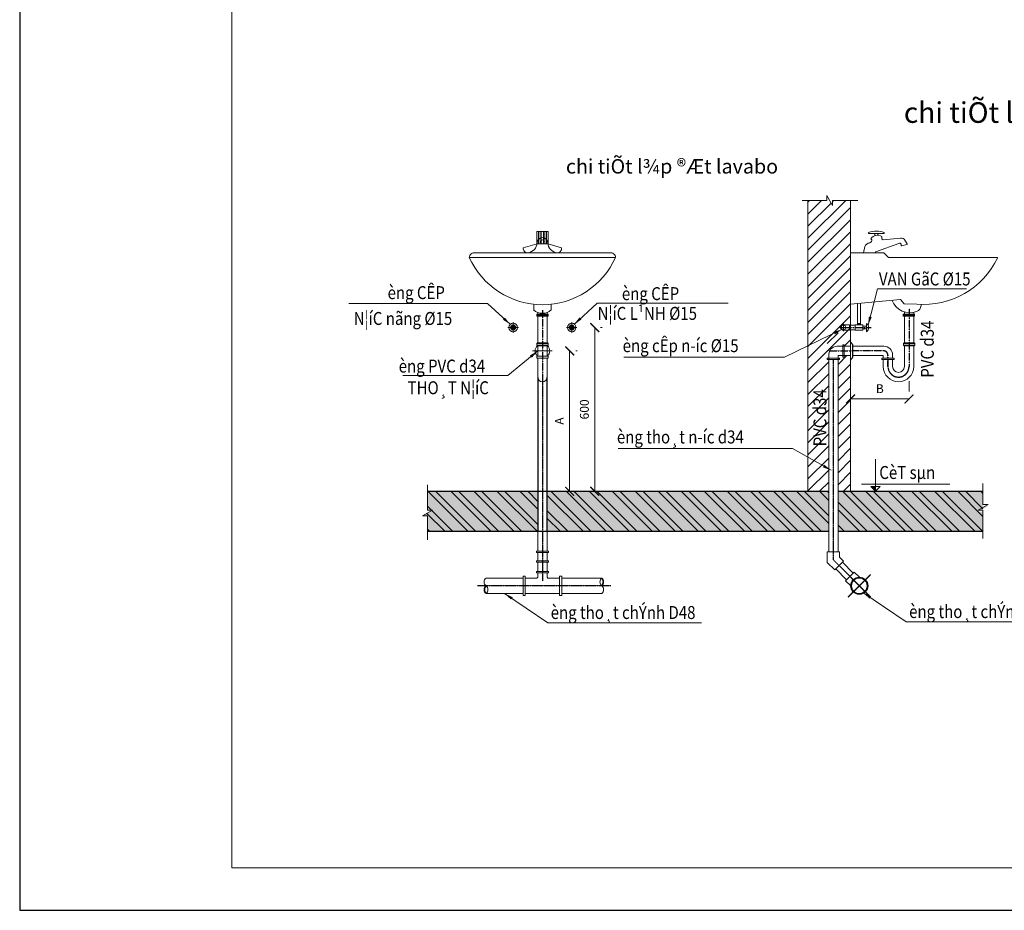
# Model space of a CAD drawing. Units: inches. Extents: x -7234 to 163838, y -11548 to 18692.
# Drawn here: x -7234 to 9479, y -11548 to 3572 of the extents above; entities that cross this region are included whole.
import ezdxf
from ezdxf.enums import TextEntityAlignment as Align

# ---------------------------------------------------------------- set-up
doc = ezdxf.new("R2010")
doc.units = ezdxf.units.IN
doc.header["$MEASUREMENT"] = 0
for name, pattern in [('CENTER', [2, 1.25, -0.25, 0.25, -0.25]), ('CENTER2', [1.125, 0.75, -0.125, 0.125, -0.125]), ('DASHED', [0.75, 0.5, -0.25])]:
    doc.linetypes.add(name, pattern=pattern)
doc.layers.get('Defpoints').update_dxf_attribs({"color": 8})
for name, color, linetype, lineweight in [('130_Tuong', 130, 'Continuous', 13), ('255_Khung', 255, 'Continuous', 15), ('255_Text', 255, 'Continuous', 9), ('33-Thiet Bi', 33, 'Continuous', 5), ('41_Dim', 41, 'Continuous', 5), ('6-Thanh ong', 6, 'Continuous', 13), ('9_Manh', 9, 'Continuous', 5)]:
    doc.layers.add(name, color=color, linetype=linetype, lineweight=lineweight)
doc.styles.add('DAM', font='VHHELS.TTF', dxfattribs={"height": 350})
doc.styles.add('TT', font='vntimeh.shx', dxfattribs={"width": 0.75})
doc.dimstyles.get("Standard").update_dxf_attribs({"dimtxt": 3, "dimasz": 3, "dimexe": 2.5, "dimexo": 5, "dimgap": 2, "dimtad": 1, "dimdec": 0, "dimzin": 0, "dimdsep": 46, "dimtxsty": 'Standard', "dimblk": 'ARCHTICK', "dimcen": 3, "dimclrd": 256, "dimclre": 256, "dimclrt": 256, "dimadec": 0, "dimazin": 0, "dimtfac": 1, "dimtdec": 0, "dimtofl": 0, "dimtmove": 0, "dimatfit": 3, "dimfxl": 0, "dimtolj": 1, "dimtzin": 0, "dimlwd": 5, "dimlwe": 5, "dimarcsym": 0})

# ---------------------------------------------------------------- blocks, each defined once
blk = doc.blocks.new('_ArchTick')
at = {"color": 0, "linetype": 'ByBlock', "const_width": 0.15}
blk.add_lwpolyline([(-0.5, -0.5), (0.5, 0.5)], dxfattribs=at)
blk = doc.blocks.new('*D58')
at = {"layer": '41_Dim', "lineweight": 5, "ltscale": 250}
for p, q in [((6869, -2564), (6869, -2742)), ((7862, -2564), (7862, -2742)), ((7862, -2867), (6869, -2867))]:
    blk.add_line(p, q, dxfattribs=at)
at = {"layer": 'Defpoints', "color": 0, "ltscale": 250}
for p in [(6869, -2867), (6869, -2964), (7862, -2964)]:
    blk.add_point(p, dxfattribs=at)
at = {"layer": '41_Dim', "lineweight": 5, "ltscale": 250, "xscale": 150, "yscale": 150, "zscale": 150.0000000000009, "rotation": 180}
blk.add_blockref('_ArchTick', (6869, -2867), dxfattribs=at)
at = {"layer": '41_Dim', "lineweight": 5, "ltscale": 250, "xscale": 150, "yscale": 150, "zscale": 150.0000000000009}
blk.add_blockref('_ArchTick', (7862, -2867), dxfattribs=at)
at = {"layer": '41_Dim', "ltscale": 250, "insert": (7366, -2692), "char_height": 150, "attachment_point": 5}
blk.add_mtext('\\A1;B', dxfattribs=at)
blk = doc.blocks.new('*D59')
at = {"layer": '41_Dim', "lineweight": 5, "ltscale": 250}
for p, q in [((2101, -2051), (2101, -4434)), ((2207, -2051), (2226, -2051)), ((2207, -4434), (2226, -4434))]:
    blk.add_line(p, q, dxfattribs=at)
at = {"layer": 'Defpoints', "color": 0, "ltscale": 250}
for p in [(1807, -2051), (1807, -4434), (2101, -4434)]:
    blk.add_point(p, dxfattribs=at)
at = {"layer": '41_Dim', "lineweight": 5, "ltscale": 250, "xscale": 150, "yscale": 150, "zscale": 150.0000000000009}
for p, rotation in [((2101, -2051), 90), ((2101, -4434), 270)]:
    blk.add_blockref('_ArchTick', p, dxfattribs=dict(at, rotation=rotation))
at = {"layer": '41_Dim', "ltscale": 250, "insert": (1926, -3242), "char_height": 150, "attachment_point": 5, "rotation": 90}
blk.add_mtext('\\A1;A', dxfattribs=at)
blk = doc.blocks.new('*D60')
at = {"layer": '41_Dim', "lineweight": 5, "ltscale": 250}
for p, q in [((2526, -1654), (2526, -4434)), ((2625, -1654), (2651, -1654)), ((2625, -4434), (2651, -4434))]:
    blk.add_line(p, q, dxfattribs=at)
at = {"layer": 'Defpoints', "color": 0, "ltscale": 250}
for p in [(2225, -1654), (2225, -4434), (2526, -4434)]:
    blk.add_point(p, dxfattribs=at)
at = {"layer": '41_Dim', "lineweight": 5, "ltscale": 250, "xscale": 150, "yscale": 150, "zscale": 150.0000000000009}
for p, rotation in [((2526, -1654), 90), ((2526, -4434), 270)]:
    blk.add_blockref('_ArchTick', p, dxfattribs=dict(at, rotation=rotation))
at = {"layer": '41_Dim', "ltscale": 250, "insert": (2351, -3044), "char_height": 150, "attachment_point": 5, "rotation": 90}
blk.add_mtext('\\A1;600', dxfattribs=at)

msp = doc.modelspace()

# ---------------------------------------------------------------- hatches: boundary and pattern name
at = {"layer": '9_Manh'}
h = msp.add_hatch(dxfattribs=at)
h.set_pattern_fill('ANSI31', color=256, scale=1155.083629, style=0)
h.set_pattern_definition([(45, (-292998.33, 321052.39), (-102.095933, 102.095933), [])])
h.paths.add_polyline_path([(6869.2, -2130.5), (6761.7, -2130.5), (6664.9, -2130.5, 0.4142136), (6657.5, -2138), (6657.5, -2197.2), (6657.5, -4433.9), (6869.2, -4433.9)], flags=17)
h.paths.add_polyline_path([(6869.2, -1653.9), (6786.9, -1653.9, -1), (6712.5, -1653.9, -1), (6786.9, -1653.9), (6869.2, -1653.9), (6869.2, 502.5), (6561.4, 502.5), (6561.4, 419.3), (6468, 589.7), (6468, 502.5), (6145.8, 502.5), (6145.8, -4433.9), (6498.6, -4433.9), (6498.6, -2197.2), (6498.6, -2104.7, -0.4317706), (6664.9, -1971.7), (6761.7, -1971.7), (6869.2, -1971.7)])
h.paths.add_polyline_path([(6505.1, -3836.1), (6505.1, -2575.6), (6177, -2575.6), (6177, -3836.1)], flags=25)
h = msp.add_hatch(dxfattribs=at)
h.set_pattern_fill('ANSI37', color=256, scale=37.232191, style=0)
h.set_pattern_definition([(135, (-71405.2086, -40526.7554), (3.29089185, 3.29089185), []), (45, (-71405.2086, -40526.7554), (3.29089185, -3.29089185), [])])
h.paths.add_polyline_path([(1142.8, -1653.9), (1183.8, -1653.9, 0.4142136), (1142.8, -1612.9)])
h.paths.add_polyline_path([(1101.8, -1653.9), (1142.8, -1653.9), (1142.8, -1612.9, 0.4142136)])
h.paths.add_polyline_path([(1142.8, -1653.9), (1101.8, -1653.9, 0.4142136), (1142.8, -1695)])
h.paths.add_polyline_path([(1183.8, -1653.9), (1142.8, -1653.9), (1142.8, -1695, 0.4142136)])
h = msp.add_hatch(dxfattribs=at)
h.set_pattern_fill('ANSI37', color=256, scale=37.232191, style=0)
h.set_pattern_definition([(45, (74683.6596, -40526.7554), (-3.29089185, 3.29089185), []), (135, (74683.6596, -40526.7554), (-3.29089185, -3.29089185), [])])
h.paths.add_polyline_path([(2135.7, -1612.9, 0.4142136), (2094.6, -1653.9), (2135.7, -1653.9)])
h.paths.add_polyline_path([(2135.7, -1612.9), (2135.7, -1653.9), (2176.7, -1653.9, 0.4142136)])
h.paths.add_polyline_path([(2135.7, -1695, 0.4142136), (2176.7, -1653.9), (2135.7, -1653.9)])
h.paths.add_polyline_path([(2135.7, -1695), (2135.7, -1653.9), (2094.6, -1653.9, 0.4142136)])
h = msp.add_hatch(dxfattribs=at)
h.set_pattern_fill('ANSI32', color=256, scale=737.359551, angle=90, style=0)
h.set_pattern_definition([(135, (402147.7, 46331.93), (-195.52198, -195.52198), []), (135, (402147.7, 46462.28), (-195.52198, -195.52198), [])])
h.paths.add_polyline_path([(6498.6, -5114), (6498.6, -4433.9), (1718.7, -4433.9), (1718.7, -5114)])
h.paths.add_polyline_path([(1559.8, -5114), (1559.8, -4433.9), (-312, -4433.9), (-312, -4755.8), (-224.7, -4755.8), (-395.1, -4849.3), (-312, -4849.3), (-312, -5114)])
h.paths.add_polyline_path([(6657.5, -4433.9), (6657.5, -5114), (9117.3, -5114), (9117.3, -4777.6), (9034.1, -4777.6), (9204.5, -4684.1), (9117.3, -4684.1), (9117.3, -4433.9)])
h = msp.add_hatch(dxfattribs=at)
h.set_pattern_fill('AR-CONC', color=256, scale=36.867978, style=0)
h.set_pattern_definition([(50, (402147.69, 46331.93), (264.43932, -23.13544), [27.65098, -304.16081]), (355, (402147.69, 46331.93), (-51.15481, 277.31803), [22.12079, -243.32865]), (100.4514, (402169.72, 46330), (213.28471, 254.18242), [23.49972, -258.49692]), (46.1842, (402147.7, 46405.67), (393.4702, -61.0235), [41.47647, -456.24122]), (96.6356, (402180.48, 46400.58), (344.59124, 359.13756), [35.24958, -387.7453]), (351.1842, (402147.7, 46405.67), (344.59096, 359.13783), [33.18118, -364.99298]), (21, (402184.55, 46387.23), (220.06756, -148.43744), [27.65098, -304.16081]), (326, (402184.55, 46387.23), (89.70544, 267.34816), [22.12079, -243.32865]), (71.4514, (402202.9, 46374.86), (309.77309, 118.91047), [23.49972, -258.49692]), (37.5, (402147.69, 46331.93), (4.483093, 122.731231), [0, -240.379213, 0, -247.01545, 0, -244.25035]), (7.5, (402147.69, 46331.93), (96.98842, 145.41162), [0, -140.835674, 0, -234.849017, 0, -93.091643]), (327.5, (402065.47, 46331.93), (196.809536, -8.315525), [0, -92.169944, 0, -287.570225, 0, -381.58357]), (317.5, (402028.6, 46331.93), (215.008946, 36.90668), [0, -119.82093, 0, -190.97612, 0, -270.979635])])
h.paths.add_polyline_path([(6498.6, -5114), (6498.6, -4433.9), (1718.7, -4433.9), (1718.7, -5114)])
h.paths.add_polyline_path([(1559.8, -5114), (1559.8, -4433.9), (-312, -4433.9), (-312, -4755.8), (-224.7, -4755.8), (-395.1, -4849.3), (-312, -4849.3), (-312, -5114)])
h.paths.add_polyline_path([(6657.5, -4433.9), (6657.5, -5114), (9117.3, -5114), (9117.3, -4777.6), (9034.1, -4777.6), (9204.5, -4684.1), (9117.3, -4684.1), (9117.3, -4433.9)])

# ---------------------------------------------------------------- linework, layer by layer
at = {"color": 8, "linetype": 'CENTER2'}
for p, q in [((1639.2, -1362, -8106.8), (1639.2, -2640.6, -8106.8)), ((6687.3, -1653.9, -8106.8), (7217.5, -1653.9, -8106.8)), ((6477.7, -2051.1, -8106.8), (6899.5, -2051.1, -8106.8)), ((7504.6, -2125.5, -8106.8), (7504.6, -2316.5, -8106.8))]:
    msp.add_line(p, q, dxfattribs=at)
at = {"color": 7, "linetype": 'DASHED'}
for p, q in [((1559.8, -2495.2, -8106.8), (1559.8, -5110, -8106.8)), ((1718.7, -5110, -8106.8), (1718.7, -2495.2, -8106.8))]:
    msp.add_line(p, q, dxfattribs=at)
at = {"color": 8, "linetype": 'CENTER'}
for p, q in [((1639.2, -2573.4, -8106.8), (1639.2, -5961.3, -8106.8)), ((6683.3, -5703.6, -8106.8), (6850.3, -5870.6, -8106.8)), ((6831.6, -6224.8, -8106.8), (7210.6, -5845.8, -8106.8)), ((6867.1, -5887.4, -8106.8), (7195.3, -6215.6, -8106.8)), ((2799.8, -6038.4, -8106.8), (538.7, -6038.4, -8106.8))]:
    msp.add_line(p, q, dxfattribs=at)
at = {"color": 8, "linetype": 'CENTER2', "elevation": -8106.8}
for points in [[(7862.1, -1330.6), (7862.1, -2316.5, -1), (7504.6, -2316.5), (7504.6, -2197.2)], [(7504.6, -2173.5), (7504.6, -2125.5, 0.4142136), (7430.2, -2051.1), (6899.5, -2051.1)]]:
    msp.add_lwpolyline(points, format="xyb", dxfattribs=at)
at = {"color": 8, "linetype": 'CENTER', "elevation": -8106.8}
msp.add_lwpolyline([(6578, -5598.4), (6578, -2197.2)], dxfattribs=at)
at = {"color": 7, "elevation": -8106.8}
for points in [[(-312, -4433.9), (6498.6, -4433.9)], [(6657.5, -4433.9), (9117.3, -4433.9)], [(-312, -5114), (6498.6, -5114)], [(6657.5, -5114), (9117.3, -5114)]]:
    msp.add_lwpolyline(points, dxfattribs=at)
at = {"color": 9}
msp.add_circle((7018, -6038.4, -8106.8), 143.6, dxfattribs=at)
at = {"layer": '130_Tuong', "ltscale": 15}
for p, q in [((6145.8, 502.5, -8106.8), (6145.8, -4433.9, -8106.8)), ((6869.2, 502.5, -8106.8), (6869.2, -4433.9, -8106.8))]:
    msp.add_line(p, q, dxfattribs=at)
at = {"layer": '255_Khung', "ltscale": 45}
msp.add_lwpolyline([(-3634.5, -10828), (34813.5, -10828), (34813.5, 17972), (-3634.5, 17972)], close=True, dxfattribs=at)
at = {"layer": '33-Thiet Bi'}
for p, q in [((6049.5, 502.5, -8106.8), (6468, 502.5, -8106.8)), ((6468, 502.5, -8106.8), (6468, 589.7, -8106.8)), ((6468, 589.7, -8106.8), (6561.4, 419.3, -8106.8)), ((6561.4, 419.3, -8106.8), (6561.4, 502.5, -8106.8)), ((6561.4, 502.5, -8106.8), (6992.9, 502.5, -8106.8)), ((398.2, -462.5, -8106.8), (2880.3, -462.5, -8106.8)), ((398.2, -462.5, -8106.8), (398.2, -462.5, -8106.8)), ((497.4, -387.2, -8106.8), (2781, -387.2, -8106.8)), ((2880.3, -462.5, -8106.8), (2880.3, -462.5, -8106.8)), ((6869.2, -385.2, -8106.8), (7433.8, -385.2, -8106.8)), ((7433.8, -385.2, -8106.8), (7514.4, -462.5, -8106.8)), ((7514.4, -462.5, -8106.8), (9358.4, -462.5, -8106.8)), ((1490.3, -1258.9, -8106.8), (1490.3, -1355.2, -8106.8)), ((1788.2, -1258.9, -8106.8), (1788.2, -1355.2, -8106.8)), ((6869.2, -1258.9, -8106.8), (7714.9, -1180.4, -8106.8)), ((7714.9, -1180.4, -8106.8), (7779.6, -1253.3, -8106.8)), ((7779.6, -1253.3, -8106.8), (7994.8, -1258.9, -8106.8)), ((8067.4, -1262.8, -8106.8), (8067.4, -1282.9, -8106.8)), ((1232.2, -1653.9, -8106.8), (1053.4, -1653.9, -8106.8)), ((1142.8, -1743.3, -8106.8), (1142.8, -1564.6, -8106.8)), ((2046.3, -1653.9, -8106.8), (2225, -1653.9, -8106.8)), ((2135.7, -1743.3, -8106.8), (2135.7, -1564.6, -8106.8)), ((6749.7, -1714.3, -8106.8), (6749.7, -1593.6, -8106.8)), ((6869.2, -1896.5, -8106.8), (6907.1, -1945.9, -8106.8)), ((6904.6, -2159.5, -8106.8), (6904.6, -1942.7, -8106.8)), ((6907.1, -2156.3, -8106.8), (6907.1, -1945.9, -8106.8)), ((1471.7, -2050.8, -8106.8), (1806.8, -2050.8, -8106.8)), ((6869.2, -2205.7, -8106.8), (6907.1, -2156.3, -8106.8)), ((-312, -4323, -8106.8), (-312, -4755.8, -8106.8)), ((9117.3, -4300.1, -8106.8), (9117.3, -4661.2, -8106.8)), ((9204.5, -4661.2, -8106.8), (9034.1, -4754.6, -8106.8)), ((9117.3, -4661.2, -8106.8), (9204.5, -4661.2, -8106.8)), ((-224.7, -4755.8, -8106.8), (-395.1, -4849.3, -8106.8)), ((-312, -4755.8, -8106.8), (-224.7, -4755.8, -8106.8)), ((9034.1, -4754.6, -8106.8), (9117.3, -4754.6, -8106.8)), ((9117.3, -4754.6, -8106.8), (9117.3, -5234, -8106.8)), ((-395.1, -4849.3, -8106.8), (-312, -4849.3, -8106.8)), ((-312, -4849.3, -8106.8), (-312, -5257, -8106.8))]:
    msp.add_line(p, q, dxfattribs=at)
for centre, radius, start, end in [((479.3, -466.5, -8106.8), 81.3, 77.1329, 177.21661), ((1639.2, 92.5, -8106.8), 1359.5, 204.09258, 335.90742), ((2799.1, -466.5, -8106.8), 81.3, 2.78339, 102.8671), ((8107.4, 132.3, -8106.8), 1395.7, 265.37005, 334.24862), ((9358.4, -470, -8106.8), 7.45, 326.20892, 90), ((7879.5, -1075.8, -8106.8), 328.3, 201.01303, 289.93629), ((7943.4, -1269.4, -8106.8), 124.7, 292.67629, 353.8005), ((1639.2, -1188.2, -8106.8), 223.8, 228.27227, 311.72773)]:
    msp.add_arc(centre, radius, start, end, dxfattribs=at)
at = {"layer": '41_Dim', "ltscale": 250, "elevation": -8106.8}
for points in [[(7674, -1674.2, 0, 0, 0), (7674, -1913.5, 46.5, 0, 0), (7674, -1997, 0, 0, 0)], [(6753, -3022.2, 0, 0, 0), (6753, -3261.4, 46.5, 0, 0), (6753, -3344.9, 0, 0, 0)]]:
    msp.add_lwpolyline(points, format="xyseb", dxfattribs=at)
at = {"layer": '6-Thanh ong'}
for p, q in [((1569.5, -21.4, -8106.8), (1569.5, -231.2, -8106.8)), ((1578, -21.4, -8106.8), (1578, -231.2, -8106.8)), ((1610.9, -21.4, -8106.8), (1610.9, -231.2, -8106.8)), ((1619.4, -21.4, -8106.8), (1619.4, -231.2, -8106.8)), ((1659, -21.4, -8106.8), (1659, -231.2, -8106.8)), ((1667.5, -21.4, -8106.8), (1667.5, -231.2, -8106.8)), ((1700.4, -21.4, -8106.8), (1700.4, -231.2, -8106.8)), ((1708.9, -21.4, -8106.8), (1708.9, -231.2, -8106.8)), ((7174.5, -58.2, -8106.8), (7174.5, -39.5, -8106.8)), ((7174.5, -58.2, -8106.8), (7440.2, -58.2, -8106.8)), ((7215.5, -149.2, -8106.8), (7229.2, -164.7, -8106.8)), ((7283.8, -94.5, -8106.8), (7283.8, -58.2, -8106.8)), ((7330.9, -88.3, -8106.8), (7330.9, -58.2, -8106.8)), ((7400.7, -106.5, -8106.8), (7401.5, -147, -8106.8)), ((7422.3, -165.6, -8106.8), (7715.8, -135.9, -8106.8)), ((7440.2, -58.2, -8106.8), (7440.2, -41.6, -8106.8)), ((1313.8, -299.4, -8106.8), (1548.2, -231.2, -8106.8)), ((1735.1, -231.2, -8106.8), (1964.6, -299.4, -8106.8)), ((7086.5, -385.2, -8106.8), (7109.8, -280, -8106.8)), ((7194, -215, -8106.8), (7219.9, -197, -8106.8)), ((7308.9, -361.4, -8106.8), (7691.3, -224.9, -8106.8)), ((7726.9, -241.1, -8106.8), (7729.6, -261.3, -8106.8)), ((7739.1, -267.7, -8106.8), (7825.8, -245.2, -8106.8)), ((7793.5, -172.8, -8106.8), (7830.4, -234, -8106.8)), ((6988.5, -1606.8, -8106.8), (6988.5, -1247.8, -8106.8)), ((7038.2, -1606.8, -8106.8), (7038.2, -1243.2, -8106.8)), ((1734.1, -1443.9, -8106.8), (1541.9, -1443.9, -8106.8)), ((1559.8, -1397.4, -8106.8), (1559.8, -1428.2, -8106.8)), ((1559.8, -1459.7, -8106.8), (1559.8, -1915.6, -8106.8)), ((1718.7, -1397.4, -8106.8), (1718.7, -1428.2, -8106.8)), ((1718.7, -1459.7, -8106.8), (1718.7, -1915.6, -8106.8)), ((7956.9, -1443.9, -8106.8), (7764.8, -1443.9, -8106.8)), ((7782.6, -1392.3, -8106.8), (7782.6, -1428.2, -8106.8)), ((7782.6, -1459.7, -8106.8), (7782.6, -1915.6, -8106.8)), ((7941.5, -1399.5, -8106.8), (7941.5, -1428.2, -8106.8)), ((7941.5, -1459.7, -8106.8), (7941.5, -1915.6, -8106.8)), ((6749.7, -1606.8, -8106.8), (6851.4, -1606.8, -8106.8)), ((6851.4, -1701.1, -8106.8), (6851.4, -1606.8, -8106.8)), ((6851.4, -1616.7, -8106.8), (6947.6, -1616.7, -8106.8)), ((6947.6, -1606.8, -8106.8), (7079, -1606.8, -8106.8)), ((6947.6, -1701.1, -8106.8), (6947.6, -1606.8, -8106.8)), ((6988.5, -1584.9, -8106.8), (7038.2, -1584.9, -8106.8)), ((6988.5, -1590.4, -8106.8), (7038.2, -1590.4, -8106.8)), ((6988.5, -1595.9, -8106.8), (7038.2, -1595.9, -8106.8)), ((6988.5, -1601.4, -8106.8), (7038.2, -1601.4, -8106.8)), ((7079, -1606.8, -8106.8), (7079, -1701.1, -8106.8)), ((7079, -1631.6, -8106.8), (7139, -1631.6, -8106.8)), ((7139, -1583.2, -8106.8), (7139, -1724.7, -8106.8)), ((6749.7, -1701.1, -8106.8), (6851.4, -1701.1, -8106.8)), ((6851.4, -1691.2, -8106.8), (6947.6, -1691.2, -8106.8)), ((6947.6, -1701.1, -8106.8), (7079, -1701.1, -8106.8)), ((7079, -1676.3, -8106.8), (7139, -1676.3, -8106.8)), ((6664.9, -1971.7, -8106.8), (6761.7, -1971.7, -8106.8)), ((6761.7, -1971.7, -8106.8), (6869.2, -1971.7, -8106.8)), ((7782.6, -1963.1, -8106.8), (7782.6, -2316.5, -8106.8)), ((7941.5, -1963.1, -8106.8), (7941.5, -2316.5, -8106.8)), ((6498.6, -2104.7, -8106.8), (6498.6, -2197.2, -8106.8)), ((6657.5, -2197.2, -8106.8), (6657.5, -2138, -8106.8)), ((6664.9, -2130.5, -8106.8), (6761.7, -2130.5, -8106.8)), ((6761.7, -2130.5, -8106.8), (6869.2, -2130.5, -8106.8)), ((7425.2, -2138, -8106.8), (7425.2, -2173.5, -8106.8)), ((7584.1, -2120.6, -8106.8), (7584.1, -2173.5, -8106.8)), ((6498.6, -2197.2, -8106.8), (6498.6, -5461.3, -8106.8)), ((6657.5, -2197.2, -8106.8), (6657.5, -5461.3, -8106.8)), ((7425.2, -2197.2, -8106.8), (7425.2, -2316.5, -8106.8)), ((7584.1, -2197.2, -8106.8), (7584.1, -2316.5, -8106.8)), ((1559.8, -5114, -8106.8), (1559.8, -5449.5, -8106.8)), ((1718.7, -5449.5, -8106.8), (1718.7, -5114, -8106.8)), ((1559.8, -5473.2, -8106.8), (1559.8, -5613.7, -8106.8)), ((1718.7, -5613.7, -8106.8), (1718.7, -5473.2, -8106.8)), ((1559.8, -5637.5, -8106.8), (1559.8, -5797.5, -8106.8)), ((1718.7, -5797.5, -8106.8), (1718.7, -5637.5, -8106.8)), ((6731.1, -5639.1, -8106.8), (6914.8, -5822.8, -8106.8)), ((1559.8, -5821.2, -8106.8), (1559.8, -5894.6, -8106.8)), ((1718.7, -5894.6, -8106.8), (1718.7, -5821.2, -8106.8)), ((6618.8, -5751.4, -8106.8), (6802.5, -5935.1, -8106.8)), ((1310.6, -5907.2, -8106.8), (681.5, -5907.2, -8106.8)), ((1545, -5907.2, -8106.8), (1348, -5907.2, -8106.8)), ((1559.8, -5894.6, -8106.8), (1545, -5907.2, -8106.8)), ((1718.7, -5894.6, -8106.8), (1733.4, -5907.2, -8106.8)), ((1930.5, -5907.2, -8106.8), (1733.4, -5907.2, -8106.8)), ((2645.8, -5907.2, -8106.8), (1967.9, -5907.2, -8106.8)), ((1310.6, -6169.5, -8106.8), (681.5, -6169.5, -8106.8)), ((1930.5, -6169.5, -8106.8), (1348, -6169.5, -8106.8)), ((2645.8, -6169.5, -8106.8), (1967.9, -6169.5, -8106.8))]:
    msp.add_line(p, q, dxfattribs=at)
at = {"layer": '6-Thanh ong', "linetype": 'CENTER'}
msp.add_line((6578, -5598.4, -8106.8), (6666.5, -5686.8, -8106.8), dxfattribs=at)
at = {"layer": '6-Thanh ong', "elevation": -8106.8}
for points in [[(1313.8, -299.4, 0.4613509), (1396.5, -387.2, 0.3367784), (1549.9, -217.7, -1), (1728.6, -217.7, 0.3367784), (1882, -387.2, 0.4613509), (1964.6, -299.4)], [(7584.1, -2173.5), (7584.1, -2120.6, 0.4142136), (7435.1, -1971.7), (6904.6, -1971.7)], [(1559.8, -2171.7), (1559.8, -2495.2, 1), (1718.7, -2495.2), (1718.7, -2171.7)], [(7425.2, -2173.5), (7425.2, -2138, 0.4142136), (7417.8, -2130.5), (6904.6, -2130.5)]]:
    msp.add_lwpolyline(points, format="xyb", dxfattribs=at)
for points in [[(1735.1, -21.4), (1543.3, -21.4), (1543.3, -231.2), (1735.1, -231.2)], [(1734.1, -1459.7), (1541.9, -1459.7), (1541.9, -1428.2), (1734.1, -1428.2)], [(7956.9, -1459.7), (7764.8, -1459.7), (7764.8, -1428.2), (7956.9, -1428.2)], [(6738, -1947.7), (6738, -2154.5), (6761.7, -2154.5), (6761.7, -1947.7)], [(7958.4, -1953.1), (7765.7, -1953.1), (7765.7, -1925.5), (7958.4, -1925.5)], [(6474.6, -2173.5), (6681.4, -2173.5), (6681.4, -2197.2), (6474.6, -2197.2)], [(7608, -2173.5), (7401.3, -2173.5), (7401.3, -2197.2), (7608, -2197.2)], [(1535.8, -5473.2), (1742.6, -5473.2), (1742.6, -5449.5), (1535.8, -5449.5)], [(6601.8, -5768.3), (6474.6, -5641.2), (6474.6, -5461.3), (6681.4, -5461.3), (6681.4, -5555.5), (6748, -5622.1)], [(1535.8, -5637.5), (1742.6, -5637.5), (1742.6, -5613.7), (1535.8, -5613.7)], [(1535.8, -5821.2), (1742.6, -5821.2), (1742.6, -5797.5), (1535.8, -5797.5)], [(1348, -6201.2), (1348, -5875.5), (1310.6, -5875.5), (1310.6, -6201.2)], [(1930.5, -6201.2), (1930.5, -5875.5), (1967.9, -5875.5), (1967.9, -6201.2)]]:
    msp.add_lwpolyline(points, close=True, dxfattribs=at)
at = {"layer": '6-Thanh ong', "color": 1, "elevation": -8106.8}
for points in [[(1542.9, -1925.5), (1554.7, -1915.6), (1723.7, -1915.6), (1735.6, -1925.5)], [(1735.6, -1953.1), (1723.7, -1963.1), (1554.7, -1963.1), (1542.9, -1953.1)], [(1559.8, -1963.1), (1559.8, -2138.9)], [(1718.7, -2138.9), (1718.7, -1963.1)]]:
    msp.add_lwpolyline(points, dxfattribs=at)
for points in [[(1735.6, -1953.1), (1542.9, -1953.1), (1542.9, -1925.5), (1735.6, -1925.5)], [(1735.6, -2171.7), (1542.9, -2171.7), (1542.9, -2138.9), (1735.6, -2138.9)]]:
    msp.add_lwpolyline(points, close=True, dxfattribs=at)
at = {"layer": '6-Thanh ong', "elevation": -8106.8}
for points in [[(7765.7, -1925.5), (7777.6, -1915.6), (7946.6, -1915.6), (7958.4, -1925.5)], [(7958.4, -1953.1), (7946.6, -1963.1), (7777.6, -1963.1), (7765.7, -1953.1)], [(7020.7, -5894.8), (6931.8, -5805.9), (6785.5, -5952.1), (6874.5, -6041)]]:
    msp.add_lwpolyline(points, dxfattribs=at)
at = {"layer": '6-Thanh ong'}
for centre, radius in [((1639.2, -198.6, -8106.8), 32.7), ((6749.7, -1653.9, -8106.8), 37.2), ((7018, -6038.4, -8106.8), 131.1)]:
    msp.add_circle(centre, radius, dxfattribs=at)
for centre, radius, start, end in [((7304.3, -435, -8106.8), 416.2, 70.93886, 108.1669), ((7329.8, -221.9, -8106.8), 135.4, 58.45883, 147.55122), ((7211.5, -177.1, -8106.8), 21.6, 292.78754, 34.9042), ((7420.6, -146.6, -8106.8), 19.1, 181.19816, 275.08998), ((7727.6, -211.3, -8106.8), 76.4, 30.31112, 98.87715), ((7229.2, -347.6, -8106.8), 137.2, 104.89044, 150.46011), ((7703, -246.6, -8106.8), 24.6, 12.92644, 118.25796), ((7737.2, -260.3, -8106.8), 7.64, 187.49886, 284.54736), ((7823.9, -237.8, -8106.8), 7.64, 284.54736, 30.31112), ((7317.5, -388.8, -8106.8), 28.7, 107.55607, 172.81199), ((6749.7, -1653.9, -8106.8), 47.2, 90, 270), ((7088.9, -1653.9, -8106.8), 86.7, 305.31718, 54.68282), ((6644.4, -2116.5, -8106.8), 146.3, 81.95707, 175.37014), ((6664.9, -2138, -8106.8), 7.45, 90, 180), ((7683.4, -2316.5, -8106.8), 258.1, 180, 0), ((7683.4, -2316.5, -8106.8), 99.3, 180, 0)]:
    msp.add_arc(centre, radius, start, end, dxfattribs=at)
at = {"layer": '6-Thanh ong', "color": 1}
for start, end in [(133.91192, 225.23645), (314.76355, 46.08808)]:
    msp.add_arc((1639.2, -2051.1, -8106.8), 123.7, start, end, dxfattribs=at)
at = {"layer": '9_Manh'}
for p, q in [((6474.6, -1924.5, 1111.8), (6657.5, -1741.7, 1111.8)), ((7291.9, -4433.9, -8106.8), (7291.9, -3889.2, -8106.8)), ((7056.3, -4310.6, -8106.8), (8553, -4310.6, -8106.8)), ((7181.5, -4433.9, -8106.8), (7402.2, -4433.9, -8106.8)), ((7291.9, -4433.9, -8106.8), (7211.7, -4353.8, -8106.8)), ((7211.7, -4353.8, -8106.8), (7372.1, -4353.8, -8106.8)), ((7291.9, -4433.9, -8106.8), (7372.1, -4353.8, -8106.8))]:
    msp.add_line(p, q, dxfattribs=at)
for centre, radius in [((1142.8, -1653.9, -8106.8), 72.5), ((1142.8, -1653.9, -8106.8), 41), ((2135.7, -1653.9, -8106.8), 72.5), ((2135.7, -1653.9, -8106.8), 41)]:
    msp.add_circle(centre, radius, dxfattribs=at)
for centre, radius, start, end in [((733.6, -5972.8, -8106.8), 83.7, 128.44406, 231.55594), ((2698.1, -5972.8, -8106.8), 83.9, 128.5905, 231.4095), ((2585.9, -5972.8, -8106.8), 82.3, 311.86983, 48.13017), ((2593.7, -5972.8, -8106.8), 83.7, 308.44406, 51.55594), ((731.2, -6103.9, -8106.8), 82.3, 127.17075, 232.82925), ((741.4, -6103.9, -8106.8), 82.3, 131.86983, 228.13017), ((629.2, -6103.9, -8106.8), 83.9, 308.5905, 51.4095), ((2596.1, -6103.9, -8106.8), 82.3, 307.17075, 52.82925)]:
    msp.add_arc(centre, radius, start, end, dxfattribs=at)
msp.add_solid([(7211.7, -4353.8, -8106.8), (7291.9, -4353.8, -8106.8), (7291.9, -4433.9, -8106.8)], dxfattribs=at)
at = {"layer": 'Defpoints', "ltscale": 45}
msp.add_lwpolyline([(-7234.5, -11548), (35533.5, -11548), (35533.5, 18692), (-7234.5, 18692)], close=True, dxfattribs=at)

# ---------------------------------------------------------------- texts
at = {"layer": '255_Text', "ltscale": 15, "style": 'DAM'}
for s, height, p in [('%%Uchi tiÕt l¾p ®Æt thiÕt bÞ vÖ sinh', 350, (7774.9, 1820.8)), ('%%uchi tiÕt l¾p ®Æt lavabo', 245, (2037.8, 959.7))]:
    msp.add_text(s, height=height, dxfattribs=at).set_placement(p)
at = {"layer": '255_Text', "ltscale": 45, "style": 'TT', "width": 0.85}
for s, p in [('VAN GãC %%c15', (7350.6, -939.6, -8106.8)), ('èng CÊP', (-989.5, -1171.9, -8106.8)), ('èng CÊP', (2987.6, -1188.8, -8106.8)), ('N¦íC L¹NH %%C15', (2576.2, -1524, -8106.8)), ('N¦íC nãng %%C15', (-1563.7, -1610.3, -8106.8)), ('èng cÊp n\xadíc %%c15', (3001.3, -2072.1, -8106.8)), ('èng PVC d34', (-800.8, -2418.9, -8106.8)), ('THO¸T N¦íC', (-649.7, -2786.5, -8106.8)), ('èng tho¸t n\xadíc d34', (2903.2, -3621.9, -17325.5)), ('èng tho¸t chÝnh D48', (1778.9, -6602.3, -17325.5)), ('èng tho¸t chÝnh D48', (7863.6, -6586.4, -17325.5))]:
    msp.add_text(s, height=220, dxfattribs=at).set_placement(p)
for p in [(8282.6, -2021.2, -8106.8), (6460.1, -3186.7, -8106.8)]:
    msp.add_text('PVC d34', height=220, rotation=90, dxfattribs=at).set_placement(p, align=Align.CENTER)
msp.add_text('CèT sµn', height=220, dxfattribs=at).set_placement((7832.1, -4225.4, -8106.8), align=Align.CENTER)

# ---------------------------------------------------------------- dimensions: what is measured, and where the dimension line sits
at = {"layer": '41_Dim', "ltscale": 250}
for p1, p2, distance, text, picture, middle in [((2225, -1653.9, -8106.8), (2225, -4433.9, -8106.8), 300.6, '600', '*D60', (2350.6, -3043.9, -8106.8)), ((1806.8, -2050.8, -8106.8), (1806.8, -4433.9, -8106.8), 294.6, 'A', '*D59', (1926.4, -3242.4, -8106.8)), ((7862.1, -2963.5, -8106.8), (6869.2, -2963.5, -8106.8), -96.1, 'B', '*D58', (7365.6, -2692.4, -8106.8))]:
    dim = msp.add_aligned_dim(p1=p1, p2=p2, distance=distance, text=text, dimstyle='Standard', override={"dimscale": 50, "dimexo": 8}, dxfattribs=at)
    dim.commit()
    dim.dimension.update_dxf_attribs({"geometry": picture, "text_midpoint": middle})

# ---------------------------------------------------------------- leaders
for points in [[(7167, -1616.3, -8106.8), (7329, -996.8, -8106.8), (8837.4, -996.8, -8106.8)], [(1096.3, -1605, -8106.8), (705.8, -1245.5, -8106.8), (-1648.8, -1245.5, -8106.8)], [(2176.3, -1600, -8106.8), (2566.8, -1240.4, -8106.8), (4791.7, -1240.4, -8106.8)], [(6728.4, -1684.5, -8106.8), (5750.5, -2155.1, -8106.8), (3023, -2155.1, -8106.8)], [(1559.8, -2051, -8106.8), (1054.2, -2467.7, -8106.8), (-729.7, -2467.7, -8106.8)], [(6540.6, -4078, -8106.8), (5884.6, -3708.7, -8106.8), (2927.1, -3708.7, -8106.8)], [(996, -6169.5, -17325.5), (1730.9, -6665, -17325.5), (4339.3, -6665, -17325.5)], [(7080.7, -6153.5, -17325.5), (7815.6, -6649, -17325.5), (10424, -6649, -17325.5)]]:
    msp.add_leader(points, dimstyle='Standard', override={"dimscale": 50, "dimexo": 8}, dxfattribs=at)

doc.saveas('drawing.dxf')
